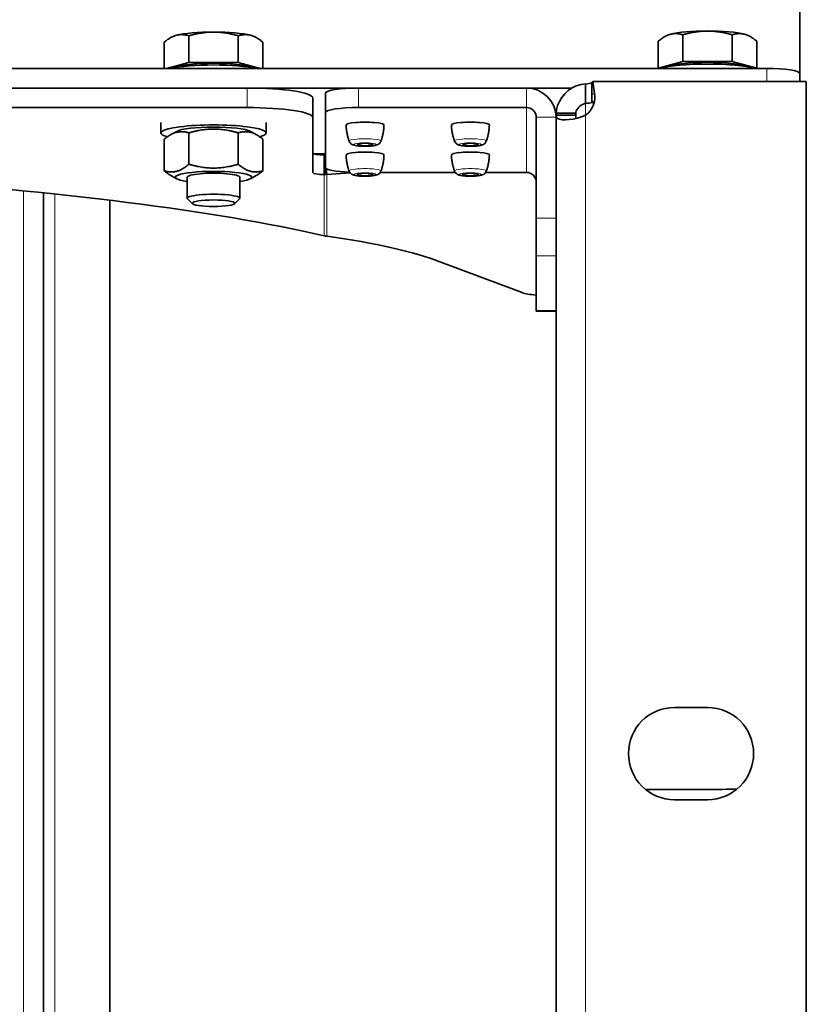
# Model space of a CAD drawing. Units: millimetres. Extents: x -363 to 4434, y 187 to 4298.
# Drawn here: x 2858 to 2977, y 936 to 1085 of the extents above; entities that cross this region are included whole.
import ezdxf

# ---------------------------------------------------------------- set-up
doc = ezdxf.new("R2010")
doc.units = ezdxf.units.MM
doc.layers.add('Widoczne (ISO)', color=1, linetype='Continuous', lineweight=35)
doc.layers.add('Widoczne wąskie (ISO)', color=3, linetype='Continuous', lineweight=9)

msp = doc.modelspace()

# ---------------------------------------------------------------- linework, layer by layer
at = {"layer": 'Widoczne (ISO)'}
for p, q in [((2975.97, 1087.04), (2975.97, 1077.16)), ((2880.71, 1082.73), (2880.5, 1082.61)), ((2883.22, 1078.8), (2883.22, 1082.87)), ((2890.73, 1078.8), (2890.73, 1082.87)), ((2893.24, 1082.73), (2893.45, 1082.61)), ((2955.71, 1082.88), (2955.5, 1082.76)), ((2958.22, 1078.95), (2958.22, 1083.03)), ((2965.73, 1078.95), (2965.73, 1083.03)), ((2968.24, 1082.88), (2968.45, 1082.76)), ((2879.47, 1077.92), (2879.47, 1081.89)), ((2894.48, 1077.92), (2894.48, 1081.89)), ((2954.47, 1077.97), (2954.47, 1082.04)), ((2969.48, 1077.97), (2969.48, 1082.04)), ((2970.97, 1077.92), (1558.97, 1077.92)), ((2883.22, 1078.8), (2879.84, 1077.92)), ((2890.73, 1078.8), (2883.22, 1078.8)), ((2894.11, 1077.92), (2890.73, 1078.8)), ((2958.22, 1078.95), (2954.47, 1077.97)), ((2954.47, 1077.97), (2954.67, 1077.92)), ((2965.73, 1078.95), (2958.22, 1078.95)), ((2969.48, 1077.97), (2965.73, 1078.95)), ((2969.28, 1077.92), (2969.48, 1077.97)), ((2975.97, 1075.95), (2975.97, 1077.16)), ((1588.58, 1074.95), (2941.37, 1074.95)), ((2892.06, 1074.94), (2809.19, 1074.94)), ((2934.47, 1074.95), (2908.97, 1074.95)), ((2943.47, 1073.76), (2943.47, 1075.56)), ((2944.56, 1075.95), (2944.43, 1075.73)), ((2944.43, 1075.73), (2944.43, 1072.76)), ((2944.43, 1073.96), (2944.43, 1075.73)), ((2944.56, 1075.95), (2944.83, 1074.14)), ((2944.56, 1075.95), (2976.97, 1075.95)), ((2976.97, 1075.95), (2976.97, 621.87)), ((2902.06, 1070.46), (2902.06, 1073.43)), ((2903.97, 1074.19), (2903.97, 1071.23)), ((2943.47, 1072.6), (2943.47, 1073.76)), ((2944.43, 1072.76), (2944.43, 1073.96)), ((2809.19, 1071.98), (2892.06, 1071.98)), ((2908.97, 1071.99), (2934.47, 1071.99)), ((2944.8, 1072.91), (2944.43, 1072.76)), ((2944.43, 1072.76), (2944.77, 1072.76)), ((2944.77, 1072.76), (2944.43, 1072.76)), ((2902.06, 1070.46), (2902.06, 1062.1)), ((2903.97, 1062.89), (2903.97, 1071.23)), ((2935.97, 1070.5), (2935.97, 1055.18)), ((2938.97, 1071.11), (2940.8, 1071.11)), ((2938.97, 1070.81), (2938.97, 1071.11)), ((2938.97, 1070.81), (2940.8, 1070.81)), ((2938.97, 627), (2938.97, 1070.81)), ((2940.8, 1071.11), (2941.97, 1071.11)), ((2940.8, 1070.81), (2941.97, 1070.81)), ((2941.97, 1071.11), (2941.97, 1070.81)), ((2878.97, 1069.7), (2878.97, 1068.13)), ((2894.97, 1069.7), (2894.97, 1068.13)), ((2881.38, 1068.36), (2880.5, 1067.88)), ((2883.22, 1063.37), (2883.22, 1068.14)), ((2890.73, 1063.37), (2890.73, 1068.14)), ((2892.57, 1068.36), (2893.45, 1067.88)), ((2879.47, 1062.38), (2879.47, 1067.16)), ((2894.48, 1062.38), (2894.48, 1067.16)), ((2902.16, 1064.97), (2903.97, 1064.97)), ((2903.76, 1063.57), (2903.76, 1064.77)), ((2903.97, 1064.78), (2903.9, 1064.77)), ((2903.9, 1064.77), (2903.97, 1063.97)), ((2903.76, 1061.8), (2903.76, 1063.57)), ((2881.38, 1061.18), (2880.5, 1061.66)), ((2882.97, 1061.41), (2882.97, 1058.21)), ((2890.97, 1061.41), (2890.97, 1058.21)), ((2892.57, 1061.18), (2893.45, 1061.66)), ((2904.09, 1062.73), (2904.17, 1061.82)), ((2904.17, 1061.82), (2907.7, 1062.09)), ((2923.66, 1062.14), (2912.29, 1062.14)), ((2934.47, 1062.14), (2928.29, 1062.14)), ((2861.15, 1059.03), (2861.15, 638.79)), ((2871.22, 639.91), (2871.22, 1057.91)), ((2883.78, 1057.38), (2883.02, 1058.12)), ((2890.17, 1057.38), (2890.93, 1058.12)), ((2935.97, 1049.48), (2935.97, 1055.18)), ((2935.97, 1049.48), (2935.97, 1041.15)), ((2933.82, 1043.89), (2921.49, 1048.53)), ((2935.97, 1041.09), (2935.97, 1041.15)), ((2938.97, 1041.09), (2935.97, 1041.09)), ((2956.97, 980.91), (2961.97, 980.91)), ((2952.6, 968.44), (2961.97, 968.44)), ((2961.97, 966.91), (2956.97, 966.91))]:
    msp.add_line(p, q, dxfattribs=at)
for centre, radius, start, end in [((2941.37, 1073.61), 3.5, 306.8699, 8.7147), ((2956.97, 973.91), 7, 90, 270), ((2961.97, 973.91), 7, 270, 90)]:
    msp.add_arc(centre, radius, start, end, dxfattribs=at)
for centre, major_axis, ratio, start_param, end_param in [((2886.97, 1082.46), (-6.5, 0), 0.151515, 5.759587, 6.014466), ((2886.97, 1082.46), (6.5, 0), 0.151515, 1.570796, 2.617994), ((2886.97, 1082.46), (6.5, 0), 0.151515, 0.523599, 1.570796), ((2886.97, 1082.46), (6.5, 0), 0.151515, 0.268719, 0.523599), ((2961.97, 1082.62), (-6.5, 0), 0.151515, 5.759587, 6.014466), ((2961.97, 1082.62), (6.5, 0), 0.151515, 1.570796, 2.617994), ((2961.97, 1082.62), (6.5, 0), 0.151515, 0.523599, 1.570796), ((2961.97, 1082.62), (6.5, 0), 0.151515, 0.268719, 0.523599), ((2886.97, 1077.23), (-8, 0), 0.151515, 3.748388, 5.67639), ((2886.97, 1077.82), (5.82, 0), 0.151515, 0.332441, 2.809151), ((2961.97, 1077.38), (-8, 0), 0.151515, 3.603033, 5.821745), ((2961.97, 1077.97), (5.82, 0), 0.151515, 0.332441, 2.809151), ((2970.97, 1077.16), (5, 0), 0.151515, 0, 1.570796), ((2892.06, 1073.43), (10, 0), 0.151515, 0, 1.570796), ((2908.97, 1074.19), (-5, 0), 0.151515, 4.712389, 6.283185), ((2934.47, 1070.5), (4.5, 0), 0.988455, 0, 1.570796), ((2941.37, 1075.98), (3.5, 0), 0.151515, 5.35589, 5.772518), ((2892.06, 1070.46), (10, 0), 0.151515, 0, 1.570796), ((2908.97, 1071.23), (-5, 0), 0.151515, 4.712389, 6.283185), ((2934.47, 1070.5), (1.5, 0), 0.988455, 0, 1.570796), ((2941.37, 1073.02), (-3.5, 0), 0.151515, 2.214297, 2.630925), ((2886.97, 1068.13), (-8, 0), 0.151515, 2.637163, 6.787615), ((2886.97, 1068.13), (-5.8, 0), 0.151515, 3.410312, 6.014466), ((2909.97, 1069.33), (2.88, 0), 0.151515, 6.278671, 9.429292), ((2925.97, 1069.33), (2.88, 0), 0.151515, 6.278671, 9.429292), ((2904.06, 1065.07), (-2, 0), 0.151515, 0, 1.423328), ((2909.97, 1064.79), (2.88, 0), 0.151515, 6.278671, 9.429292), ((2925.97, 1064.79), (2.88, 0), 0.151515, 6.278671, 9.429292), ((2908.97, 1062.89), (-5, 0), 0.151515, 0, 1.301787), ((2886.97, 1061.41), (5.8, 0), 0.151515, 5.473402, 10.234562), ((2886.97, 1061.41), (4, 0), 0.151515, 6.276769, 9.431195), ((2904.06, 1062.1), (-2, 0), 0.151515, 0, 1.423328), ((2934.47, 1060.65), (1.5, 0), 0.988455, 0, 1.570796), ((2775.54, 1039.74), (-153.43, 0), 0.151515, 3.722935, 4.311145), ((2886.97, 1058.21), (4, 0), 0.151515, 6.129314, 9.578649), ((2776.23, 1028.25), (152.79, 14.07), 0.150891, 0.301548, 0.564523), ((2943.28, 1045.21), (-9.96, -0.92), 0.150891, 0.301548, 0.7327), ((2961.97, 970.72), (-15, 0), 0.151515, 1.570796, 1.875597)]:
    msp.add_ellipse(centre, major_axis=major_axis, ratio=ratio, start_param=start_param, end_param=end_param, dxfattribs=at)
for centre, major_axis in [((2909.97, 1066.37), (-1.2, 0)), ((2925.97, 1066.37), (-1.2, 0)), ((2909.97, 1061.82), (-1.2, 0)), ((2925.97, 1061.82), (-1.2, 0)), ((2886.97, 1057.46), (-3.23, 0))]:
    msp.add_ellipse(centre, major_axis=major_axis, ratio=0.151515, dxfattribs=at)
for points, weights in [([(2881.35, 1082.96), (2880.47, 1082.73), (2879.47, 1081.89)], [1, 1.0379548493, 1]), ([(2883.22, 1082.87), (2882.22, 1083.18), (2881.35, 1082.96)], [1, 1.0379548493, 1]), ([(2886.97, 1083.45), (2885.23, 1083.45), (2883.22, 1082.87)], [1, 1.0379548493, 1]), ([(2890.73, 1082.87), (2888.72, 1083.45), (2886.97, 1083.45)], [1, 1.0379548493, 1]), ([(2892.6, 1082.96), (2891.73, 1083.18), (2890.73, 1082.87)], [1, 1.0379548493, 1]), ([(2894.48, 1081.89), (2893.47, 1082.73), (2892.6, 1082.96)], [1, 1.0379548493, 1]), ([(2956.35, 1083.11), (2955.47, 1082.88), (2954.47, 1082.04)], [1, 1.0379548493, 1]), ([(2958.22, 1083.03), (2957.22, 1083.34), (2956.35, 1083.11)], [1, 1.0379548493, 1]), ([(2961.97, 1083.6), (2960.23, 1083.6), (2958.22, 1083.03)], [1, 1.0379548493, 1]), ([(2965.73, 1083.03), (2963.72, 1083.6), (2961.97, 1083.6)], [1, 1.0379548493, 1]), ([(2967.6, 1083.11), (2966.73, 1083.34), (2965.73, 1083.03)], [1, 1.0379548493, 1]), ([(2969.48, 1082.04), (2968.47, 1082.88), (2967.6, 1083.11)], [1, 1.0379548493, 1]), ([(2883.22, 1068.14), (2881.35, 1068.72), (2879.47, 1067.16)], [1, 1.15470053838, 1]), ([(2890.73, 1068.14), (2886.97, 1069.21), (2883.22, 1068.14)], [1, 1.15470053838, 1]), ([(2894.48, 1067.16), (2892.6, 1068.72), (2890.73, 1068.14)], [1, 1.15470053838, 1]), ([(2879.47, 1062.38), (2881.35, 1061.8), (2883.22, 1063.37)], [1, 1.15470053838, 1]), ([(2883.22, 1063.37), (2886.97, 1062.3), (2890.73, 1063.37)], [1, 1.15470053838, 1]), ([(2890.73, 1063.37), (2892.6, 1061.8), (2894.48, 1062.38)], [1, 1.15470053838, 1]), ([(2880.5, 1061.66), (2880.01, 1061.93), (2879.47, 1062.38)], [1.05966192989, 1.04036111123, 1]), ([(2894.48, 1062.38), (2893.94, 1061.93), (2893.45, 1061.66)], [1, 1.04036111123, 1.05966192989])]:
    msp.add_rational_spline(points, weights, degree=2, dxfattribs=at)
for points, knots in [([(2938.97, 1071.11), (2938.97, 1072.57), (2940.3, 1074.62), (2942.05, 1075.26), (2942.54, 1075.44), (2943.03, 1075.53), (2943.47, 1075.56)], [0, 0, 0, 0, 0.781732, 0.781732, 0.781732, 1, 1, 1, 1]), ([(2943.47, 1072.6), (2943.33, 1072.57), (2943.16, 1072.52), (2943, 1072.45), (2942.42, 1072.19), (2941.97, 1071.53), (2941.97, 1071.11)], [-1, -1, -1, -1, -0.781732, -0.781732, -0.781732, 0, 0, 0, 0]), ([(2943.47, 1070.81), (2941.89, 1070.11), (2939.79, 1069.92), (2939.2, 1070.34), (2939.04, 1070.46), (2938.97, 1070.62), (2938.97, 1070.81)], [0, 0, 0, 0, 0.781732, 0.781732, 0.781732, 1, 1, 1, 1]), ([(2941.97, 1070.81), (2941.97, 1070.62), (2942, 1070.46), (2942.05, 1070.34), (2942.05, 1070.34), (2942.05, 1070.34), (2942.05, 1070.34)], [-1, -1, -1, -1, -0.7817318, -0.7817318, -0.7817318, -0.7813198, -0.7813198, -0.7813198, -0.7813198]), ([(2907.09, 1069.33), (2907.1, 1069.16), (2907.11, 1068.98), (2907.14, 1068.64), (2907.17, 1068.46), (2907.22, 1068.13), (2907.25, 1067.96), (2907.33, 1067.64), (2907.37, 1067.48), (2907.46, 1067.17), (2907.51, 1067.02), (2907.57, 1066.87)], [7.85849556, 7.85849556, 7.85849556, 7.85849556, 7.86861799, 7.86861799, 7.87874043, 7.87874043, 7.88886286, 7.88886286, 7.89898529, 7.89898529, 7.90910773, 7.90910773, 7.90910773, 7.90910773]), ([(2912.38, 1066.87), (2912.44, 1067.02), (2912.49, 1067.17), (2912.58, 1067.48), (2912.62, 1067.64), (2912.69, 1067.96), (2912.73, 1068.13), (2912.78, 1068.46), (2912.81, 1068.64), (2912.84, 1068.98), (2912.85, 1069.16), (2912.85, 1069.33)], [4.65726289, 4.65726289, 4.65726289, 4.65726289, 4.66738532, 4.66738532, 4.67750776, 4.67750776, 4.68763019, 4.68763019, 4.69775262, 4.69775262, 4.70787506, 4.70787506, 4.70787506, 4.70787506]), ([(2923.09, 1069.33), (2923.1, 1069.16), (2923.11, 1068.98), (2923.14, 1068.64), (2923.17, 1068.46), (2923.22, 1068.13), (2923.25, 1067.96), (2923.33, 1067.64), (2923.37, 1067.48), (2923.46, 1067.17), (2923.51, 1067.02), (2923.57, 1066.87)], [7.85849556, 7.85849556, 7.85849556, 7.85849556, 7.86861799, 7.86861799, 7.87874043, 7.87874043, 7.88886286, 7.88886286, 7.89898529, 7.89898529, 7.90910773, 7.90910773, 7.90910773, 7.90910773]), ([(2928.38, 1066.87), (2928.44, 1067.02), (2928.49, 1067.17), (2928.58, 1067.48), (2928.62, 1067.64), (2928.69, 1067.96), (2928.73, 1068.13), (2928.78, 1068.46), (2928.81, 1068.64), (2928.84, 1068.98), (2928.85, 1069.16), (2928.85, 1069.33)], [4.65726289, 4.65726289, 4.65726289, 4.65726289, 4.66738532, 4.66738532, 4.67750776, 4.67750776, 4.68763019, 4.68763019, 4.69775262, 4.69775262, 4.70787506, 4.70787506, 4.70787506, 4.70787506]), ([(2907.57, 1066.87), (2907.6, 1066.78), (2907.64, 1066.71), (2907.74, 1066.58), (2907.79, 1066.53), (2907.91, 1066.44), (2907.97, 1066.4), (2908.12, 1066.33), (2908.2, 1066.3), (2908.4, 1066.24), (2908.53, 1066.21), (2908.87, 1066.16), (2909.09, 1066.14), (2909.53, 1066.11), (2909.74, 1066.11), (2910.15, 1066.11), (2910.35, 1066.11), (2910.75, 1066.13), (2910.94, 1066.15), (2911.3, 1066.19), (2911.47, 1066.22), (2911.73, 1066.29), (2911.82, 1066.32), (2911.99, 1066.41), (2912.04, 1066.44), (2912.17, 1066.54), (2912.25, 1066.62), (2912.35, 1066.79), (2912.37, 1066.83), (2912.38, 1066.87)], [1.625922, 1.625922, 1.625922, 1.625922, 1.682455, 1.682455, 1.75506, 1.75506, 1.857595, 1.857595, 2.047832, 2.047832, 2.350966, 2.350966, 2.774568, 2.774568, 3.12609, 3.12609, 3.468888, 3.468888, 3.818404, 3.818404, 4.206547, 4.206547, 4.431905, 4.431905, 4.522856, 4.522856, 4.628147, 4.628147, 4.657263, 4.657263, 4.657263, 4.657263]), ([(2923.57, 1066.87), (2923.6, 1066.78), (2923.64, 1066.71), (2923.74, 1066.58), (2923.79, 1066.53), (2923.91, 1066.44), (2923.97, 1066.4), (2924.12, 1066.33), (2924.2, 1066.3), (2924.4, 1066.24), (2924.53, 1066.21), (2924.87, 1066.16), (2925.09, 1066.14), (2925.53, 1066.11), (2925.74, 1066.11), (2926.15, 1066.11), (2926.35, 1066.11), (2926.75, 1066.13), (2926.94, 1066.15), (2927.3, 1066.19), (2927.47, 1066.22), (2927.73, 1066.29), (2927.82, 1066.32), (2927.99, 1066.41), (2928.04, 1066.44), (2928.17, 1066.54), (2928.25, 1066.62), (2928.35, 1066.79), (2928.37, 1066.83), (2928.38, 1066.87)], [1.625922, 1.625922, 1.625922, 1.625922, 1.682455, 1.682455, 1.75506, 1.75506, 1.857595, 1.857595, 2.047832, 2.047832, 2.350966, 2.350966, 2.774568, 2.774568, 3.12609, 3.12609, 3.468888, 3.468888, 3.818404, 3.818404, 4.206547, 4.206547, 4.431905, 4.431905, 4.522856, 4.522856, 4.628147, 4.628147, 4.657263, 4.657263, 4.657263, 4.657263]), ([(2903.76, 1064.77), (2903.78, 1064.77), (2903.79, 1064.77), (2903.81, 1064.77), (2903.82, 1064.77), (2903.83, 1064.77)], [0, 0, 0, 0, 0.003583177, 0.003583177, 0.007124335, 0.007124335, 0.007124335, 0.007124335]), ([(2903.83, 1064.77), (2903.84, 1064.77), (2903.86, 1064.77), (2903.88, 1064.77), (2903.89, 1064.77), (2903.9, 1064.77)], [0, 0, 0, 0, 0.003444055, 0.003444055, 0.006888109, 0.006888109, 0.006888109, 0.006888109]), ([(2907.09, 1064.79), (2907.1, 1064.61), (2907.11, 1064.44), (2907.14, 1064.09), (2907.17, 1063.92), (2907.22, 1063.58), (2907.25, 1063.42), (2907.33, 1063.09), (2907.37, 1062.93), (2907.46, 1062.62), (2907.51, 1062.47), (2907.57, 1062.33)], [7.85849556, 7.85849556, 7.85849556, 7.85849556, 7.86861799, 7.86861799, 7.87874043, 7.87874043, 7.88886286, 7.88886286, 7.89898529, 7.89898529, 7.90910773, 7.90910773, 7.90910773, 7.90910773]), ([(2912.38, 1062.33), (2912.44, 1062.47), (2912.49, 1062.62), (2912.58, 1062.93), (2912.62, 1063.09), (2912.69, 1063.42), (2912.73, 1063.58), (2912.78, 1063.92), (2912.81, 1064.09), (2912.84, 1064.44), (2912.85, 1064.61), (2912.85, 1064.79)], [4.65726289, 4.65726289, 4.65726289, 4.65726289, 4.66738532, 4.66738532, 4.67750776, 4.67750776, 4.68763019, 4.68763019, 4.69775262, 4.69775262, 4.70787506, 4.70787506, 4.70787506, 4.70787506]), ([(2923.09, 1064.79), (2923.1, 1064.61), (2923.11, 1064.44), (2923.14, 1064.09), (2923.17, 1063.92), (2923.22, 1063.58), (2923.25, 1063.42), (2923.33, 1063.09), (2923.37, 1062.93), (2923.46, 1062.62), (2923.51, 1062.47), (2923.57, 1062.33)], [7.85849556, 7.85849556, 7.85849556, 7.85849556, 7.86861799, 7.86861799, 7.87874043, 7.87874043, 7.88886286, 7.88886286, 7.89898529, 7.89898529, 7.90910773, 7.90910773, 7.90910773, 7.90910773]), ([(2928.38, 1062.33), (2928.44, 1062.47), (2928.49, 1062.62), (2928.58, 1062.93), (2928.62, 1063.09), (2928.69, 1063.42), (2928.73, 1063.58), (2928.78, 1063.92), (2928.81, 1064.09), (2928.84, 1064.44), (2928.85, 1064.61), (2928.85, 1064.79)], [4.65726289, 4.65726289, 4.65726289, 4.65726289, 4.66738532, 4.66738532, 4.67750776, 4.67750776, 4.68763019, 4.68763019, 4.69775262, 4.69775262, 4.70787506, 4.70787506, 4.70787506, 4.70787506]), ([(2903.97, 1061.81), (2903.93, 1061.8), (2903.9, 1061.8), (2903.83, 1061.8), (2903.8, 1061.8), (2903.76, 1061.8)], [0, 0, 0, 0, 0.0102759, 0.0102759, 0.0205378, 0.0205378, 0.0205378, 0.0205378]), ([(2904.17, 1061.82), (2904.14, 1061.82), (2904.1, 1061.81), (2904.04, 1061.81), (2904, 1061.81), (2903.97, 1061.81)], [0, 0, 0, 0, 0.0102239, 0.0102239, 0.0204478, 0.0204478, 0.0204478, 0.0204478]), ([(2907.57, 1062.33), (2907.6, 1062.24), (2907.64, 1062.17), (2907.74, 1062.04), (2907.79, 1061.99), (2907.91, 1061.89), (2907.97, 1061.86), (2908.12, 1061.78), (2908.2, 1061.75), (2908.4, 1061.69), (2908.53, 1061.67), (2908.87, 1061.62), (2909.09, 1061.59), (2909.53, 1061.57), (2909.74, 1061.56), (2910.15, 1061.56), (2910.35, 1061.57), (2910.75, 1061.59), (2910.94, 1061.6), (2911.3, 1061.65), (2911.47, 1061.68), (2911.73, 1061.75), (2911.82, 1061.77), (2911.99, 1061.86), (2912.04, 1061.89), (2912.17, 1061.99), (2912.25, 1062.07), (2912.35, 1062.24), (2912.37, 1062.28), (2912.38, 1062.33)], [1.625922, 1.625922, 1.625922, 1.625922, 1.682455, 1.682455, 1.75506, 1.75506, 1.857595, 1.857595, 2.047832, 2.047832, 2.350966, 2.350966, 2.774568, 2.774568, 3.12609, 3.12609, 3.468888, 3.468888, 3.818404, 3.818404, 4.206547, 4.206547, 4.431905, 4.431905, 4.522856, 4.522856, 4.628147, 4.628147, 4.657263, 4.657263, 4.657263, 4.657263]), ([(2923.57, 1062.33), (2923.6, 1062.24), (2923.64, 1062.17), (2923.74, 1062.04), (2923.79, 1061.99), (2923.91, 1061.89), (2923.97, 1061.86), (2924.12, 1061.78), (2924.2, 1061.75), (2924.4, 1061.69), (2924.53, 1061.67), (2924.87, 1061.62), (2925.09, 1061.59), (2925.53, 1061.57), (2925.74, 1061.56), (2926.15, 1061.56), (2926.35, 1061.57), (2926.75, 1061.59), (2926.94, 1061.6), (2927.3, 1061.65), (2927.47, 1061.68), (2927.73, 1061.75), (2927.82, 1061.77), (2927.99, 1061.86), (2928.04, 1061.89), (2928.17, 1061.99), (2928.25, 1062.07), (2928.35, 1062.24), (2928.37, 1062.28), (2928.38, 1062.33)], [1.625922, 1.625922, 1.625922, 1.625922, 1.682455, 1.682455, 1.75506, 1.75506, 1.857595, 1.857595, 2.047832, 2.047832, 2.350966, 2.350966, 2.774568, 2.774568, 3.12609, 3.12609, 3.468888, 3.468888, 3.818404, 3.818404, 4.206547, 4.206547, 4.431905, 4.431905, 4.522856, 4.522856, 4.628147, 4.628147, 4.657263, 4.657263, 4.657263, 4.657263]), ([(2903.76, 1052.51), (2903.83, 1052.5), (2903.9, 1052.49), (2904.04, 1052.47), (2904.1, 1052.47), (2904.17, 1052.47)], [0, 0, 0, 0, 0.02774655, 0.02774655, 0.05551435, 0.05551435, 0.05551435, 0.05551435])]:
    msp.add_open_spline(points, degree=3, knots=knots, dxfattribs=at)
at = {"layer": 'Widoczne wąskie (ISO)'}
for p, q in [((2970.97, 1077.92), (2970.97, 1075.95)), ((2892.06, 1071.98), (2892.06, 1074.94)), ((2908.97, 1071.99), (2908.97, 1074.95)), ((2934.47, 1071.99), (2934.47, 1074.95)), ((2944.83, 1074.14), (2944.43, 1073.96)), ((2934.47, 1062.14), (2934.47, 1071.99)), ((2943.47, 1072.6), (2943.47, 1070.81)), ((2935.97, 1070.5), (2938.97, 1070.5)), ((2943.47, 1070.81), (2943.47, 627)), ((2903.97, 1065.03), (2902.08, 1065.03)), ((2903.83, 1064.77), (2903.97, 1061.81)), ((2903.76, 1052.51), (2903.76, 1061.8)), ((2904.17, 1061.82), (2904.17, 1052.47)), ((2858.1, 1059.33), (2858.1, 638.48)), ((2861.18, 1059.03), (2861.18, 638.79)), ((2862.86, 1058.85), (2862.86, 638.96)), ((2938.97, 1055.18), (2935.97, 1055.18)), ((2935.97, 1049.48), (2938.97, 1049.48)), ((2938.97, 1041.15), (2935.97, 1041.15))]:
    msp.add_line(p, q, dxfattribs=at)
for centre in [(2909.97, 1066.89), (2925.97, 1066.89), (2909.97, 1062.35), (2925.97, 1062.35)]:
    msp.add_ellipse(centre, major_axis=(2.41, 0), ratio=0.151515, start_param=6.228059, end_param=9.479904, dxfattribs=at)
for centre in [(2909.97, 1066.37), (2925.97, 1066.37), (2909.97, 1061.82), (2925.97, 1061.82)]:
    msp.add_ellipse(centre, major_axis=(-1.66, 0), ratio=0.151515, dxfattribs=at)

doc.saveas('drawing.dxf')
